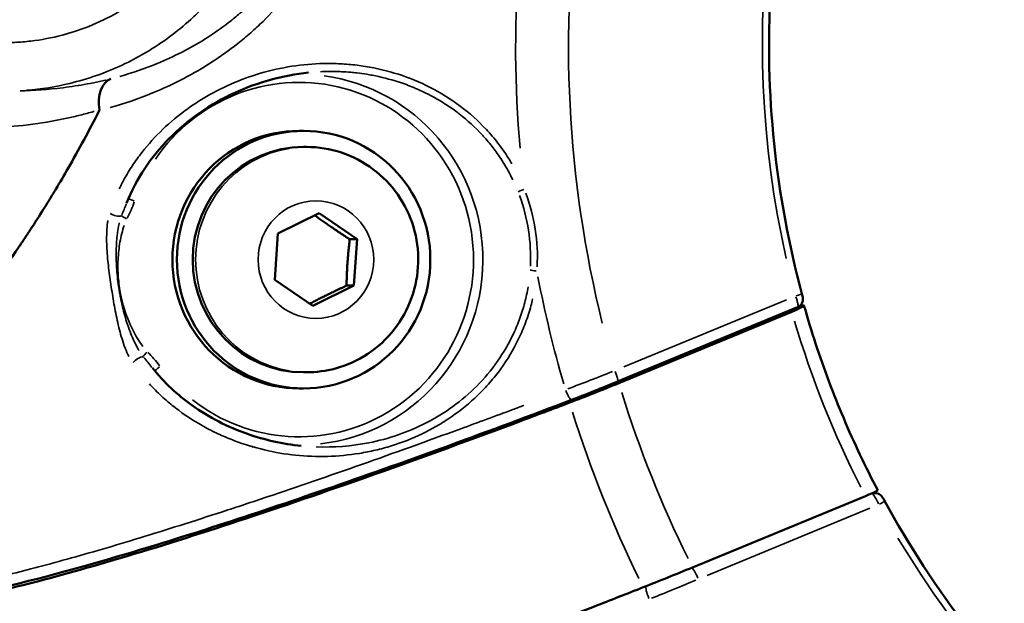
# Model space of a CAD drawing. Units: millimetres. Extents: x -397 to 8210, y 28 to 5677.
# Drawn here: x 4033 to 4095, y 375 to 411 of the extents above; entities that cross this region are included whole.
import ezdxf

# ---------------------------------------------------------------- set-up
doc = ezdxf.new("R2010")
doc.units = ezdxf.units.MM
doc.header["$MEASUREMENT"] = 0
doc.layers.add('Visible (ISO)', color=7, linetype='Continuous', lineweight=50)
doc.layers.add('Visible Narrow (ISO)', color=7, linetype='Continuous', lineweight=35)

msp = doc.modelspace()

# ---------------------------------------------------------------- linework, layer by layer
at = {"layer": 'Visible (ISO)'}
for p, q in [((4051.45, 407.732), (4051.449, 407.731)), ((4050.859, 404.115), (4051.137, 404.115)), ((4051.319, 403.115), (4051.137, 403.115)), ((4040.04, 401.214), (4040.041, 401.214)), ((4040.13, 399.614), (4040.13, 399.616)), ((4049.545, 397.731), (4052.101, 398.995)), ((4052.101, 398.995), (4054.457, 397.379)), ((4049.345, 394.851), (4049.545, 397.731)), ((4054.006, 397.379), (4054.457, 397.379)), ((4054.457, 397.379), (4054.257, 394.499)), ((4051.701, 393.236), (4049.345, 394.851)), ((4054.257, 394.499), (4051.701, 393.236)), ((4053.806, 394.499), (4054.257, 394.499)), ((4070.647, 388.533), (4081.853, 393.151)), ((4070.733, 388.444), (4081.49, 392.878)), ((4041.737, 389.385), (4041.736, 389.387)), ((4051.319, 389.115), (4051.137, 389.115)), ((4050.859, 388.115), (4051.137, 388.115)), ((4062.183, 387.903), (4062.183, 387.903)), ((4060.942, 387.391), (4060.942, 387.392)), ((4047.864, 384.518), (4047.863, 384.517)), ((4047.971, 384.486), (4047.97, 384.485)), ((4054.085, 384.565), (4054.085, 384.565)), ((4052.439, 383.887), (4052.439, 383.887)), ((4086.069, 381.424), (4075.311, 376.99)), ((4086.478, 381.599), (4086.601, 381.612))]:
    msp.add_line(p, q, dxfattribs=at)
for centre, major_axis, ratio, start_param, end_param in [((4036.95, 422.794), (0, -20.5), 0.984808, 0.780017, 0.780075), ((4037.818, 422.794), (0, -20.5), 0.984808, 0.746026, 0.746028), ((4037.818, 422.794), (0, -20.5), 0.984808, 0.784688, 0.78471), ((4039.763, 405.451), (0.499, -1.936), 0.651589, 3.237234, 4.559874), ((4037.571, 405.152), (-0.867, -0.279), 0.235242, 2.926589, 3.105276), ((4050.859, 396.115), (0, -8), 0.984808, 3.141593, 6.283185), ((4051.137, 396.115), (0, -7), 0.984808, 3.141593, 6.283185), ((4046.182, 395.124), (0, 8.715), 0.984808, 0.798043, 0.798278), ((4081.312, 392.895), (-0.934, -0.371), 0.082121, 1.730096, 3.309824), ((3815.82, 444.056), (769.084, -66.953), 0.038002, 5.069164, 5.069422), ((4068.952, 388.616), (9.334, 3.704), 0.082344, 4.541723, 4.871573), ((4046.182, 395.124), (0, -8.715), 0.984808, 5.905643, 5.906433), ((4044.569, 373.713), (0, 12.759), 0.984808, 5.635218, 5.635235), ((4085.903, 381.409), (0.932, 0.376), 0.047898, 4.871338, 6.288073), ((4073.66, 376.838), (-9.314, -3.755), 0.048028, 1.399778, 1.729627)]:
    msp.add_ellipse(centre, major_axis=major_axis, ratio=ratio, start_param=start_param, end_param=end_param, dxfattribs=at)
msp.add_ellipse((4051.137, 396.115), major_axis=(0, 8), ratio=0.984808, dxfattribs=at)
for points, knots in [([(4088.391, 439.813), (4086.777, 437.099), (4085.38, 434.252), (4083.058, 428.366), (4082.132, 425.328), (4080.775, 419.138), (4080.344, 415.988), (4079.988, 409.657), (4080.063, 406.477), (4080.718, 400.171), (4081.298, 397.044), (4082.122, 393.986)], [3.5023356, 3.5023356, 3.5023356, 3.5023356, 3.6643955, 3.6643955, 3.8264553, 3.8264553, 3.9885151, 3.9885151, 4.1505749, 4.1505749, 4.3126347, 4.3126347, 4.3126347, 4.3126347]), ([(4051.449, 407.731), (4049.838, 407.568), (4048.277, 407.131), (4045.334, 405.776), (4043.934, 404.807), (4041.667, 402.502), (4040.735, 401.153), (4040.13, 399.616)], [0, 0, 0, 0, 0.534302, 0.534302, 1.108796, 1.108796, 1.645504, 1.645504, 1.645504, 1.645504]), ([(4036.499, 401.791), (4036.817, 402.347), (4037.153, 402.95), (4037.798, 404.143), (4038.116, 404.751), (4038.433, 405.38)], [-0.4594816, -0.4594816, -0.4594816, -0.4594816, -0.2298465, -0.2298465, -0.0001987, -0.0001987, -0.0001987, -0.0001987]), ([(4051.319, 403.115), (4052.057, 403.115), (4052.795, 402.996), (4054.196, 402.53), (4054.859, 402.183), (4056.045, 401.298), (4056.568, 400.759), (4057.42, 399.542), (4057.749, 398.863), (4058.18, 397.434), (4058.281, 396.683), (4058.243, 395.186), (4058.103, 394.44), (4057.597, 393.03), (4057.231, 392.366), (4056.309, 391.189), (4055.754, 390.676), (4054.514, 389.855), (4053.828, 389.545), (4052.528, 389.195), (4051.924, 389.115), (4051.319, 389.115)], [4.641913, 4.641913, 4.641913, 4.641913, 4.958342, 4.958342, 5.275481, 5.275481, 5.59446, 5.59446, 5.915671, 5.915671, 6.238631, 6.238631, 6.562178, 6.562178, 6.884919, 6.884919, 7.205765, 7.205765, 7.524367, 7.524367, 7.783506, 7.783506, 7.783506, 7.783506]), ([(4036.499, 401.791), (4036.246, 401.353), (4035.991, 400.92), (4035.604, 400.278), (4035.475, 400.066), (4035.28, 399.75), (4035.215, 399.645), (4035.135, 399.516), (4035.119, 399.491), (4035.087, 399.439), (4035.07, 399.411), (4035.02, 399.331), (4034.986, 399.278), (4034.699, 398.822), (4034.443, 398.422), (4034.057, 397.834), (4033.928, 397.639), (4033.735, 397.35), (4033.671, 397.254), (4033.554, 397.082), (4033.502, 397.005), (4033.438, 396.91), (4033.425, 396.892), (4033.412, 396.873), (4032.903, 396.126), (4032.393, 395.406), (4031.866, 394.689), (4031.841, 394.655), (4031.816, 394.622), (4031.339, 393.976), (4030.866, 393.36), (4030.402, 392.777)], [0, 0, 0, 0, 0.125, 0.125, 0.1875, 0.1875, 0.21875, 0.21875, 0.226071, 0.226071, 0.234375, 0.234375, 0.25, 0.25, 0.375, 0.375, 0.4375, 0.4375, 0.46875, 0.46875, 0.493817, 0.493817, 0.5, 0.5, 0.5, 0.75, 0.75, 0.76237, 0.76237, 0.76237, 1, 1, 1, 1]), ([(4082.122, 393.986), (4082.134, 393.942), (4082.144, 393.897), (4082.162, 393.806), (4082.168, 393.76), (4082.177, 393.642), (4082.173, 393.565), (4082.142, 393.458), (4082.13, 393.427), (4082.091, 393.348), (4082.059, 393.302), (4081.981, 393.224), (4081.935, 393.191), (4081.875, 393.161), (4081.865, 393.156), (4081.855, 393.152)], [0, 0, 0, 0, 0.0138796, 0.0138796, 0.0292023, 0.0292023, 0.0536143, 0.0536143, 0.0637911, 0.0637911, 0.0803991, 0.0803991, 0.0970539, 0.0970539, 0.1004215, 0.1004215, 0.1004215, 0.1004215]), ([(4082.246, 393.265), (4082.471, 392.47), (4082.713, 391.679), (4083.229, 390.109), (4083.503, 389.33), (4084.084, 387.783), (4084.391, 387.016), (4085.036, 385.496), (4085.374, 384.743), (4086.082, 383.252), (4086.451, 382.514), (4086.835, 381.785)], [4.8879597, 4.8879597, 4.8879597, 4.8879597, 4.930255, 4.930255, 4.9725503, 4.9725503, 5.0148456, 5.0148456, 5.0571409, 5.0571409, 5.0994362, 5.0994362, 5.0994362, 5.0994362]), ([(4041.736, 389.385), (4042.458, 388.484), (4043.299, 387.712), (4045.264, 386.307), (4046.434, 385.714), (4048.722, 384.91), (4049.847, 384.661), (4050.987, 384.546)], [0, 0, 0, 0, 0.368255, 0.368255, 0.805808, 0.805808, 1.193622, 1.193622, 1.193622, 1.193622]), ([(4067.667, 387.23), (4066.627, 386.834), (4065.611, 386.451), (4061.685, 384.981), (4058.526, 383.828), (4052.476, 381.688), (4049.585, 380.702), (4044.599, 379.059), (4042.043, 378.251), (4037.426, 376.877), (4035.364, 376.311), (4032.043, 375.48), (4030.476, 375.139), (4029.031, 374.906), (4028.84, 374.877), (4028.655, 374.852)], [37.817884, 37.817884, 37.817884, 37.817884, 38.140307, 38.140307, 39.109302, 39.109302, 40.078297, 40.078297, 41.045804, 41.045804, 42.013311, 42.013311, 42.98048, 42.98048, 43.136096, 43.136096, 43.136096, 43.136096]), ([(4067.79, 387.401), (4062.679, 385.456), (4057.617, 383.612), (4048.302, 380.385), (4043.939, 378.967), (4036.55, 376.765), (4033.427, 375.952), (4030.462, 375.359), (4029.883, 375.257), (4029.36, 375.18)], [0, 0, 0, 0, 1.663324, 1.663324, 3.347479, 3.347479, 5.027909, 5.027909, 5.483087, 5.483087, 5.483087, 5.483087]), ([(4086.601, 381.612), (4086.655, 381.618), (4086.711, 381.615), (4086.818, 381.592), (4086.87, 381.571), (4086.961, 381.518), (4087.001, 381.486), (4087.069, 381.419), (4087.098, 381.384), (4087.148, 381.317), (4087.168, 381.287), (4087.2, 381.236), (4087.212, 381.217), (4087.23, 381.186), (4087.236, 381.176), (4087.245, 381.16), (4087.248, 381.155), (4087.252, 381.147), (4087.254, 381.145), (4087.256, 381.141), (4087.256, 381.139), (4087.258, 381.137), (4087.259, 381.135), (4087.259, 381.134)], [0, 0, 0, 0, 0.01644649, 0.01644649, 0.03296773, 0.03296773, 0.04899606, 0.04899606, 0.06503112, 0.06503112, 0.07652715, 0.07652715, 0.0835425, 0.0835425, 0.08713195, 0.08713195, 0.08893844, 0.08893844, 0.08984322, 0.08984322, 0.09029581, 0.09029581, 0.09074845, 0.09074845, 0.09074845, 0.09074845]), ([(4087.259, 381.134), (4088.767, 378.358), (4090.497, 375.706), (4094.355, 370.721), (4096.483, 368.388), (4101.083, 364.101), (4103.554, 362.147), (4108.774, 358.67), (4111.523, 357.146), (4117.227, 354.57), (4120.182, 353.517), (4123.201, 352.713)], [1.9705506, 1.9705506, 1.9705506, 1.9705506, 2.1326104, 2.1326104, 2.2946702, 2.2946702, 2.45673, 2.45673, 2.6187899, 2.6187899, 2.7808497, 2.7808497, 2.7808497, 2.7808497]), ([(4072.253, 375.758), (4071.217, 375.351), (4070.206, 374.954), (4066.301, 373.432), (4063.163, 372.225), (4057.164, 369.959), (4054.303, 368.899), (4049.375, 367.109), (4046.855, 366.213), (4042.313, 364.65), (4040.292, 363.982), (4037.048, 362.959), (4035.524, 362.509), (4034.132, 362.146), (4033.947, 362.1), (4033.77, 362.056)], [-20.6957, -20.6957, -20.6957, -20.6957, -20.373277, -20.373277, -19.404282, -19.404282, -18.435287, -18.435287, -17.46778, -17.46778, -16.500273, -16.500273, -15.533104, -15.533104, -15.377488, -15.377488, -15.377488, -15.377488])]:
    msp.add_open_spline(points, degree=3, knots=knots, dxfattribs=at)
for points, weights in [([(4054.006, 397.379), (4052.836, 398.135), (4051.833, 398.862)], [1, 1.14333586347, 1.02105959693]), ([(4053.806, 394.499), (4053.833, 395.939), (4054.006, 397.379)], [1, 1.15470053838, 1]), ([(4051.506, 393.369), (4052.568, 393.92), (4053.806, 394.499)], [1.02668085697, 1.13995452363, 1])]:
    msp.add_rational_spline(points, weights, degree=2, dxfattribs=at)
msp.add_open_spline([(4070.647, 388.533), (4069.712, 388.147), (4068.735, 387.76), (4067.79, 387.401)], degree=3, dxfattribs=at)
at = {"layer": 'Visible Narrow (ISO)'}
for p, q in [((4071.054, 389.458), (4081.164, 393.625)), ((4047.179, 384.74), (4047.179, 384.74)), ((4085.908, 381.347), (4075.823, 377.191)), ((4076.234, 376.497), (4086.345, 380.664))]:
    msp.add_line(p, q, dxfattribs=at)
for centre, major_axis, ratio, start_param, end_param in [((4137.851, 409.479), (0, -74.667), 0.984808, 4.179408, 4.798786), ((4137.944, 409.479), (0, 71.425), 0.984808, 1.049804, 1.815739), ((4137.944, 409.479), (0, 59.185), 0.984808, 1.068137, 1.797406), ((4050.859, 396.115), (0, -11.009), 0.984808, 5.624613, 10.393685), ((4050.945, 396.115), (0, 11.509), 0.984808, 3.251832, 6.153397), ((4051.319, 396.115), (0, 7), 0.984808, 0.15708, 2.984513), ((4064.931, 400.5), (-0.465, -0.183), 0.019813, 4.93108, 6.041142), ((4040.714, 399.755), (-0.473, 0.163), 0.057408, 0.269096, 1.346064), ((4027.727, 403.804), (13.076, -3.473), 0.783192, 6.117465, 6.220552), ((4039.395, 399.035), (0.477, -0.149), 0.335697, 4.171225, 5.791104), ((4040.234, 398.635), (-0.444, 0.23), 0.080715, 0.430689, 1.364071), ((4065.71, 395.442), (-0.499, 0.035), 0.072109, 0.253897, 1.363959), ((4137.851, 409.479), (0, -74.667), 0.984808, 4.907008, 4.99864), ((4081.639, 393.856), (0.483, 0.13), 0.045836, 4.950967, 6.213069), ((4137.953, 409.479), (0, 59.689), 0.984808, 1.863007, 2.049733), ((4040.821, 389.78), (-0.412, -0.283), 0.289839, 3.658367, 5.278247), ((4041.504, 390.394), (0.353, 0.354), 0.123811, 1.745661, 2.679043), ((4031.144, 381.62), (11.336, 7.472), 0.777746, 0.050205, 0.153291), ((4042.298, 389.477), (-0.401, -0.299), 0.104713, 4.915349, 6.053235), ((4067.276, 393.994), (-24.858, -9.746), 0.210455, 1.500304, 1.611576), ((4070.362, 389.226), (0.286, -0.693), 0.160899, 0.075229, 1.429349), ((4067.523, 388.102), (0.267, -0.701), 0.165523, 4.825802, 6.206481), ((4137.953, 409.479), (0, -71.425), 0.984808, 5.019983, 5.175943), ((4137.859, 409.479), (0, -74.667), 0.984808, 5.023263, 5.172663), ((3907.461, 376.942), (610.712, 61.682), 0.022775, 5.007489, 5.007563), ((4086.654, 381.115), (-0.054, 0.497), 0.984684, 0.014034, 0.265594), ((4086.82, 380.895), (0.439, 0.239), 0.083864, 4.93646, 6.212305), ((4137.944, 409.479), (0, -59.185), 0.984808, 5.256927, 5.986196), ((4073.061, 379.517), (-22.945, -9.306), 0.129237, 1.497166, 1.60823), ((4075.543, 376.265), (-0.286, 0.693), 0.160899, 4.725583, 6.155008), ((4073.163, 379.266), (24.674, 10.205), 0.139892, 4.638843, 4.750115), ((4072.711, 375.124), (-0.275, 0.698), 0.16626, 0.1297, 1.585741)]:
    msp.add_ellipse(centre, major_axis=major_axis, ratio=ratio, start_param=start_param, end_param=end_param, dxfattribs=at)
msp.add_ellipse((4051.901, 396.115), major_axis=(0, 3.65), ratio=0.984808, dxfattribs=at)
for points, knots in [([(4039.72, 407.5), (4040.481, 407.714), (4041.253, 407.975), (4042.035, 408.295), (4042.044, 408.299), (4042.053, 408.303), (4042.062, 408.307), (4042.556, 408.51), (4043.056, 408.739), (4043.551, 408.992), (4044.047, 409.245), (4044.539, 409.524), (4045.027, 409.831), (4045.035, 409.835), (4045.042, 409.84), (4045.049, 409.845), (4045.53, 410.148), (4046.005, 410.479), (4046.474, 410.841), (4046.484, 410.849), (4046.494, 410.857), (4046.504, 410.865), (4046.731, 411.041), (4046.958, 411.226), (4047.179, 411.417), (4047.189, 411.425), (4047.199, 411.434), (4047.209, 411.442), (4047.43, 411.634), (4047.648, 411.831), (4047.861, 412.035), (4047.87, 412.043), (4047.879, 412.052), (4047.887, 412.06), (4048.59, 412.735), (4049.247, 413.48), (4049.844, 414.307)], [0.0008048, 0.0008048, 0.0008048, 0.0008048, 0.0039867, 0.0039867, 0.0039867, 0.004024, 0.004024, 0.004024, 0.006036, 0.006036, 0.006036, 0.008048, 0.008048, 0.008048, 0.00807864, 0.00807864, 0.00807864, 0.01006, 0.01006, 0.01006, 0.01010258, 0.01010258, 0.01010258, 0.01106599, 0.01106599, 0.01106599, 0.01110887, 0.01110887, 0.01110887, 0.01207199, 0.01207199, 0.01207199, 0.01211219, 0.01211219, 0.01211219, 0.01529119, 0.01529119, 0.01529119, 0.01529119]), ([(4029.281, 409.955), (4030.318, 409.717), (4031.37, 409.597), (4032.772, 409.592), (4033.107, 409.602), (4033.769, 409.646), (4034.098, 409.679), (4035.079, 409.813), (4035.725, 409.947), (4037, 410.305), (4037.634, 410.531), (4038.848, 411.064), (4039.432, 411.371), (4040.554, 412.064), (4041.092, 412.451), (4041.915, 413.135), (4042.212, 413.404), (4042.497, 413.686)], [0.00079471, 0.00079471, 0.00079471, 0.00079471, 0.00397356, 0.00397356, 0.00496695, 0.00496695, 0.00596034, 0.00596034, 0.00794713, 0.00794713, 0.00993391, 0.00993391, 0.01192069, 0.01192069, 0.01390747, 0.01390747, 0.01509954, 0.01509954, 0.01509954, 0.01509954]), ([(4050.667, 413.285), (4050.411, 412.934), (4050.144, 412.595), (4049.411, 411.726), (4048.929, 411.217), (4048.173, 410.498), (4047.915, 410.265), (4047.39, 409.816), (4047.123, 409.599), (4046.85, 409.388), (4046.847, 409.386), (4046.845, 409.384), (4046.307, 408.97), (4045.76, 408.591), (4045.199, 408.238), (4045.192, 408.233), (4045.185, 408.229), (4044.636, 407.884), (4044.08, 407.57), (4043.506, 407.276), (4043.493, 407.269), (4043.48, 407.262), (4042.925, 406.979), (4042.364, 406.723), (4041.788, 406.485), (4041.769, 406.477), (4041.749, 406.469), (4040.858, 406.103), (4039.974, 405.804), (4039.101, 405.558)], [0.00089969, 0.00089969, 0.00089969, 0.00089969, 0.00224922, 0.00224922, 0.00449727, 0.00449727, 0.00562305, 0.00562305, 0.00674766, 0.00674766, 0.00675848, 0.00675848, 0.00675848, 0.00899688, 0.00899688, 0.00902593, 0.00902593, 0.00902593, 0.0112461, 0.0112461, 0.01129835, 0.01129835, 0.01129835, 0.01349532, 0.01349532, 0.01357313, 0.01357313, 0.01357313, 0.01709407, 0.01709407, 0.01709407, 0.01709407]), ([(4044.876, 411.76), (4044.634, 411.513), (4044.385, 411.273), (4044.129, 411.041), (4043.702, 410.653), (4043.254, 410.287), (4042.793, 409.947), (4041.871, 409.267), (4040.892, 408.686), (4039.856, 408.203), (4039.339, 407.961), (4038.805, 407.744), (4038.261, 407.553), (4037.717, 407.363), (4037.167, 407.201), (4036.612, 407.067), (4035.724, 406.852), (4034.822, 406.708), (4033.906, 406.636)], [0.00069239, 0.00069239, 0.00069239, 0.00069239, 0.00173098, 0.00173098, 0.00173098, 0.00346196, 0.00346196, 0.00346196, 0.00692392, 0.00692392, 0.00692392, 0.0086549, 0.0086549, 0.0086549, 0.01038588, 0.01038588, 0.01038588, 0.01315544, 0.01315544, 0.01315544, 0.01315544]), ([(4039.68, 400.523), (4039.738, 400.645), (4039.799, 400.765), (4040.017, 401.181), (4040.184, 401.47), (4040.541, 402.034), (4040.731, 402.308), (4041.325, 403.1), (4041.754, 403.588), (4042.67, 404.497), (4043.159, 404.918), (4043.936, 405.501), (4044.203, 405.687), (4044.748, 406.042), (4045.025, 406.209), (4045.872, 406.684), (4046.456, 406.964), (4047.666, 407.45), (4048.291, 407.656), (4049.583, 407.989), (4050.238, 408.112), (4051.563, 408.272), (4052.235, 408.309), (4053.254, 408.293), (4053.596, 408.275), (4054.284, 408.216), (4054.632, 408.173), (4055.671, 408.006), (4056.355, 407.844), (4057.7, 407.412), (4058.363, 407.142), (4059.658, 406.482), (4060.279, 406.097), (4061.456, 405.217), (4062, 404.73), (4062.749, 403.927), (4062.987, 403.648), (4063.44, 403.063), (4063.654, 402.758), (4063.932, 402.321), (4064.009, 402.194), (4064.083, 402.067)], [0.01372056, 0.01372056, 0.01372056, 0.01372056, 0.01416513, 0.01416513, 0.01527658, 0.01527658, 0.01638803, 0.01638803, 0.01861092, 0.01861092, 0.02083381, 0.02083381, 0.02194525, 0.02194525, 0.0230567, 0.0230567, 0.02527959, 0.02527959, 0.02750248, 0.02750248, 0.02972537, 0.02972537, 0.03194826, 0.03194826, 0.03305971, 0.03305971, 0.03417115, 0.03417115, 0.03639404, 0.03639404, 0.03861693, 0.03861693, 0.04083982, 0.04083982, 0.04306272, 0.04306272, 0.04417416, 0.04417416, 0.04528561, 0.04528561, 0.04573018, 0.04573018, 0.04573018, 0.04573018]), ([(4064.139, 401.082), (4063.963, 401.448), (4063.766, 401.804), (4063.541, 402.165), (4063.531, 402.18), (4063.522, 402.195), (4063.348, 402.47), (4063.161, 402.741), (4062.948, 403.021), (4062.932, 403.043), (4062.722, 403.314), (4062.521, 403.555), (4062.286, 403.813), (4062.262, 403.84), (4061.8, 404.338), (4061.327, 404.771), (4060.775, 405.199), (4060.731, 405.233), (4060.459, 405.437), (4060.225, 405.6), (4059.704, 405.938), (4059.414, 406.11), (4059.051, 406.304), (4058.984, 406.339), (4058.685, 406.493), (4058.45, 406.604), (4057.91, 406.84), (4057.603, 406.96), (4057.205, 407.099), (4057.116, 407.129), (4056.495, 407.329), (4055.956, 407.466), (4055.298, 407.59), (4055.184, 407.61), (4054.864, 407.661), (4054.657, 407.69), (4054.327, 407.728), (4054.202, 407.74), (4053.885, 407.768), (4053.693, 407.781), (4053.366, 407.795), (4053.231, 407.8), (4052.795, 407.807), (4052.496, 407.802), (4052.198, 407.787)], [0.03820628, 0.03820628, 0.03820628, 0.03820628, 0.03944177, 0.03944177, 0.03949584, 0.03949584, 0.03949584, 0.04048011, 0.04048011, 0.04056182, 0.04056182, 0.04151845, 0.04151845, 0.0416285, 0.0416285, 0.04359514, 0.04359514, 0.04376424, 0.04376424, 0.04463348, 0.04463348, 0.04567182, 0.04567182, 0.04590379, 0.04590379, 0.04671016, 0.04671016, 0.0477485, 0.0477485, 0.04804775, 0.04804775, 0.04982518, 0.04982518, 0.05019591, 0.05019591, 0.05086353, 0.05086353, 0.05127182, 0.05127182, 0.05190187, 0.05190187, 0.05234851, 0.05234851, 0.05334764, 0.05334764, 0.05334764, 0.05334764]), ([(4033.508, 406.6), (4034.384, 406.62), (4035.269, 406.682), (4036.159, 406.793), (4036.169, 406.794), (4036.179, 406.795), (4036.189, 406.797), (4036.688, 406.859), (4037.188, 406.937), (4037.69, 407.031), (4037.94, 407.077), (4038.192, 407.128), (4038.443, 407.183), (4038.569, 407.211), (4038.694, 407.239), (4038.819, 407.268), (4038.828, 407.27), (4038.837, 407.273), (4038.846, 407.275)], [0.000429693, 0.000429693, 0.000429693, 0.000429693, 0.00429693, 0.00429693, 0.00429693, 0.004339299, 0.004339299, 0.004339299, 0.00650581, 0.00650581, 0.00650581, 0.007586905, 0.007586905, 0.007586905, 0.008126369, 0.008126369, 0.008126369, 0.008164166, 0.008164166, 0.008164166, 0.008164166]), ([(4038.113, 405.326), (4038.099, 405.322), (4038.084, 405.318), (4037.933, 405.274), (4037.796, 405.236), (4037.384, 405.125), (4037.109, 405.056), (4036.283, 404.863), (4035.733, 404.753), (4035.176, 404.66), (4035.167, 404.659), (4035.157, 404.657), (4034.973, 404.627), (4034.789, 404.598), (4033.809, 404.456), (4033.017, 404.377), (4032.229, 404.332)], [0.000482067, 0.000482067, 0.000482067, 0.000482067, 0.000542477, 0.000542477, 0.001111432, 0.001111432, 0.002249713, 0.002249713, 0.004530906, 0.004530906, 0.004569103, 0.004569103, 0.004569103, 0.005336829, 0.005336829, 0.008656138, 0.008656138, 0.008656138, 0.008656138]), ([(4065.234, 395.718), (4065.27, 396.464), (4065.229, 397.214), (4065.003, 398.674), (4064.819, 399.389), (4064.561, 400.089)], [0.000249055, 0.000249055, 0.000249055, 0.000249055, 0.00249055, 0.00249055, 0.004732046, 0.004732046, 0.004732046, 0.004732046]), ([(4064.95, 400.238), (4065.228, 399.509), (4065.424, 398.763), (4065.66, 397.237), (4065.699, 396.452), (4065.653, 395.672)], [0.000257, 0.000257, 0.000257, 0.000257, 0.002570003, 0.002570003, 0.004883006, 0.004883006, 0.004883006, 0.004883006]), ([(4040.271, 390.106), (4040.253, 390.141), (4040.236, 390.176), (4040.135, 390.39), (4040.06, 390.574), (4039.924, 390.948), (4039.862, 391.138), (4039.748, 391.521), (4039.696, 391.714), (4039.553, 392.296), (4039.473, 392.688), (4039.329, 393.475), (4039.264, 393.87), (4039.142, 394.659), (4039.085, 395.055), (4038.986, 395.846), (4038.944, 396.242), (4038.906, 396.837), (4038.897, 397.035), (4038.89, 397.432), (4038.891, 397.631), (4038.909, 398.029), (4038.926, 398.229), (4038.958, 398.463), (4038.964, 398.502), (4038.97, 398.54)], [0.000480693, 0.000480693, 0.000480693, 0.000480693, 0.000600866, 0.000600866, 0.001201732, 0.001201732, 0.001803064, 0.001803064, 0.002403464, 0.002403464, 0.003605196, 0.003605196, 0.004806928, 0.004806928, 0.00600866, 0.00600866, 0.007210392, 0.007210392, 0.007811427, 0.007811427, 0.008412123, 0.008412123, 0.009012989, 0.009012989, 0.009133163, 0.009133163, 0.009133163, 0.009133163]), ([(4040.908, 390.462), (4040.899, 390.477), (4040.891, 390.492), (4040.872, 390.524), (4040.861, 390.542), (4040.771, 390.7), (4040.696, 390.844), (4040.615, 391.016), (4040.603, 391.04), (4040.524, 391.211), (4040.46, 391.359), (4040.33, 391.685), (4040.264, 391.865), (4040.194, 392.072), (4040.185, 392.098), (4040.063, 392.468), (4039.965, 392.816), (4039.877, 393.186), (4039.873, 393.203), (4039.826, 393.405), (4039.786, 393.59), (4039.732, 393.87), (4039.715, 393.963), (4039.691, 394.103), (4039.683, 394.15), (4039.668, 394.242), (4039.661, 394.287), (4039.625, 394.521), (4039.599, 394.711), (4039.554, 395.103), (4039.535, 395.305), (4039.494, 395.873), (4039.482, 396.238), (4039.487, 396.626), (4039.487, 396.649), (4039.491, 396.862), (4039.5, 397.052), (4039.526, 397.408), (4039.543, 397.573), (4039.567, 397.76), (4039.57, 397.782), (4039.596, 397.969), (4039.624, 398.132), (4039.663, 398.312), (4039.668, 398.33), (4039.676, 398.367), (4039.68, 398.385), (4039.684, 398.402)], [0.000453747, 0.000453747, 0.000453747, 0.000453747, 0.000505299, 0.000505299, 0.000567184, 0.000567184, 0.001052371, 0.001052371, 0.001134369, 0.001134369, 0.001614239, 0.001614239, 0.002186278, 0.002186278, 0.002268737, 0.002268737, 0.003350331, 0.003350331, 0.003403106, 0.003403106, 0.00397029, 0.00397029, 0.004253882, 0.004253882, 0.004395678, 0.004395678, 0.004531244, 0.004531244, 0.005104659, 0.005104659, 0.005711093, 0.005711093, 0.006806211, 0.006806211, 0.006872992, 0.006872992, 0.007443811, 0.007443811, 0.00794058, 0.00794058, 0.008009309, 0.008009309, 0.008507764, 0.008507764, 0.008565324, 0.008565324, 0.008621201, 0.008621201, 0.008621201, 0.008621201]), ([(4039.981, 398.232), (4039.97, 398.197), (4039.958, 398.163), (4039.947, 398.128), (4039.891, 397.955), (4039.844, 397.779), (4039.803, 397.601), (4039.722, 397.248), (4039.666, 396.888), (4039.632, 396.527), (4039.598, 396.167), (4039.585, 395.806), (4039.595, 395.444), (4039.605, 395.079), (4039.637, 394.713), (4039.692, 394.353), (4039.693, 394.348), (4039.693, 394.344), (4039.694, 394.34), (4039.805, 393.621), (4040.006, 392.917), (4040.289, 392.249), (4040.431, 391.913), (4040.594, 391.585), (4040.778, 391.272), (4040.871, 391.116), (4040.968, 390.963), (4041.073, 390.815), (4041.094, 390.786), (4041.116, 390.756), (4041.138, 390.727)], [0.000436992, 0.000436992, 0.000436992, 0.000436992, 0.00054624, 0.00054624, 0.00054624, 0.00109248, 0.00109248, 0.00109248, 0.002180228, 0.002180228, 0.002180228, 0.003265274, 0.003265274, 0.003265274, 0.004357506, 0.004357506, 0.004357506, 0.004369921, 0.004369921, 0.004369921, 0.00654867, 0.00654867, 0.00654867, 0.007644256, 0.007644256, 0.007644256, 0.008192049, 0.008192049, 0.008192049, 0.00830285, 0.00830285, 0.00830285, 0.00830285]), ([(4051.925, 384.481), (4053.013, 384.442), (4054.103, 384.523), (4055.8, 384.857), (4056.412, 385.02), (4057.605, 385.429), (4058.188, 385.677), (4059.328, 386.262), (4059.887, 386.604), (4060.942, 387.37), (4061.44, 387.794), (4062.372, 388.732), (4062.808, 389.25), (4063.576, 390.344), (4063.913, 390.924), (4064.342, 391.845), (4064.473, 392.163), (4064.704, 392.803), (4064.804, 393.127), (4064.972, 393.774), (4065.041, 394.095), (4065.095, 394.421)], [0.09536073, 0.09536073, 0.09536073, 0.09536073, 0.09905811, 0.09905811, 0.10113042, 0.10113042, 0.10320273, 0.10320273, 0.10527505, 0.10527505, 0.10734736, 0.10734736, 0.10941967, 0.10941967, 0.11149198, 0.11149198, 0.11252814, 0.11252814, 0.1135643, 0.1135643, 0.11456946, 0.11456946, 0.11456946, 0.11456946]), ([(4065.375, 393.669), (4065.343, 393.526), (4065.308, 393.384), (4065.175, 392.89), (4065.064, 392.542), (4064.808, 391.853), (4064.663, 391.513), (4064.188, 390.527), (4063.815, 389.907), (4063.178, 389.031), (4062.952, 388.748), (4062.476, 388.202), (4062.229, 387.943), (4061.46, 387.2), (4060.912, 386.754), (4060.04, 386.152), (4059.741, 385.963), (4059.134, 385.612), (4058.826, 385.449), (4057.892, 385), (4057.253, 384.75), (4056.273, 384.445), (4055.942, 384.355), (4055.28, 384.2), (4054.949, 384.134), (4053.955, 383.972), (4053.292, 383.91), (4051.965, 383.873), (4051.298, 383.898), (4049.333, 384.101), (4048.066, 384.4), (4046.53, 384.981), (4046.225, 385.109), (4045.626, 385.383), (4045.332, 385.53), (4044.465, 386), (4043.908, 386.354), (4043.105, 386.951), (4042.843, 387.161), (4042.33, 387.607), (4042.08, 387.842), (4041.741, 388.188), (4041.646, 388.288), (4041.552, 388.39)], [0.05446241, 0.05446241, 0.05446241, 0.05446241, 0.05490624, 0.05490624, 0.05601584, 0.05601584, 0.05712543, 0.05712543, 0.05934461, 0.05934461, 0.0604542, 0.0604542, 0.06156379, 0.06156379, 0.06378297, 0.06378297, 0.06489256, 0.06489256, 0.06600215, 0.06600215, 0.06822133, 0.06822133, 0.06933093, 0.06933093, 0.07044052, 0.07044052, 0.0726597, 0.0726597, 0.07487888, 0.07487888, 0.07931724, 0.07931724, 0.08042683, 0.08042683, 0.08153642, 0.08153642, 0.08375561, 0.08375561, 0.0848652, 0.0848652, 0.08597479, 0.08597479, 0.08641862, 0.08641862, 0.08641862, 0.08641862]), ([(4081.744, 393.803), (4081.77, 393.727), (4081.793, 393.653), (4081.836, 393.498), (4081.854, 393.419), (4081.883, 393.248), (4081.881, 393.179), (4081.861, 393.157)], [0.000056156, 0.000056156, 0.000056156, 0.000056156, 0.000296271, 0.000296271, 0.000591916, 0.000591916, 0.001066963, 0.001066963, 0.001066963, 0.001066963]), ([(4029.549, 375.853), (4029.99, 375.933), (4030.462, 376.026), (4031.989, 376.352), (4033.141, 376.628), (4035.063, 377.129), (4035.736, 377.31), (4037.148, 377.702), (4037.88, 377.911), (4040.147, 378.574), (4041.755, 379.066), (4044.313, 379.875), (4045.19, 380.157), (4046.992, 380.745), (4047.919, 381.052), (4050.768, 382.008), (4052.723, 382.68), (4056.741, 384.094), (4058.804, 384.835), (4061.981, 385.998), (4063.055, 386.394), (4064.37, 386.885), (4064.6, 386.971), (4064.83, 387.057)], [0.00358615, 0.00358615, 0.00358615, 0.00358615, 0.00704598, 0.00704598, 0.01409195, 0.01409195, 0.01761494, 0.01761494, 0.02113793, 0.02113793, 0.02818391, 0.02818391, 0.0317069, 0.0317069, 0.03522989, 0.03522989, 0.04227586, 0.04227586, 0.04932184, 0.04932184, 0.05284483, 0.05284483, 0.05358984, 0.05358984, 0.05358984, 0.05358984]), ([(4086.882, 380.95), (4086.849, 381.022), (4086.814, 381.093), (4086.735, 381.242), (4086.691, 381.319), (4086.577, 381.496), (4086.515, 381.567), (4086.479, 381.577)], [0.000059254, 0.000059254, 0.000059254, 0.000059254, 0.000296271, 0.000296271, 0.000591916, 0.000591916, 0.001125829, 0.001125829, 0.001125829, 0.001125829]), ([(4071.372, 375.403), (4070.651, 375.12), (4069.933, 374.84), (4069.219, 374.561), (4068.155, 374.147), (4067.103, 373.739), (4066.067, 373.339), (4063.993, 372.54), (4061.975, 371.77), (4060.012, 371.03), (4058.049, 370.29), (4056.141, 369.579), (4054.289, 368.899), (4054.069, 368.818), (4053.85, 368.738), (4053.632, 368.658)], [0.00115573, 0.00115573, 0.00115573, 0.00115573, 0.00352003, 0.00352003, 0.00352003, 0.00704005, 0.00704005, 0.00704005, 0.0140801, 0.0140801, 0.0140801, 0.02112016, 0.02112016, 0.02112016, 0.02195887, 0.02195887, 0.02195887, 0.02195887])]:
    msp.add_open_spline(points, degree=3, knots=knots, dxfattribs=at)
for points in [[(4039.831, 398.874), (4039.928, 399.107), (4040.022, 399.341), (4040.114, 399.575)], [(4041.708, 389.422), (4041.538, 389.633), (4041.366, 389.843), (4041.192, 390.052)]]:
    msp.add_open_spline(points, degree=3, dxfattribs=at)

doc.saveas('drawing.dxf')
